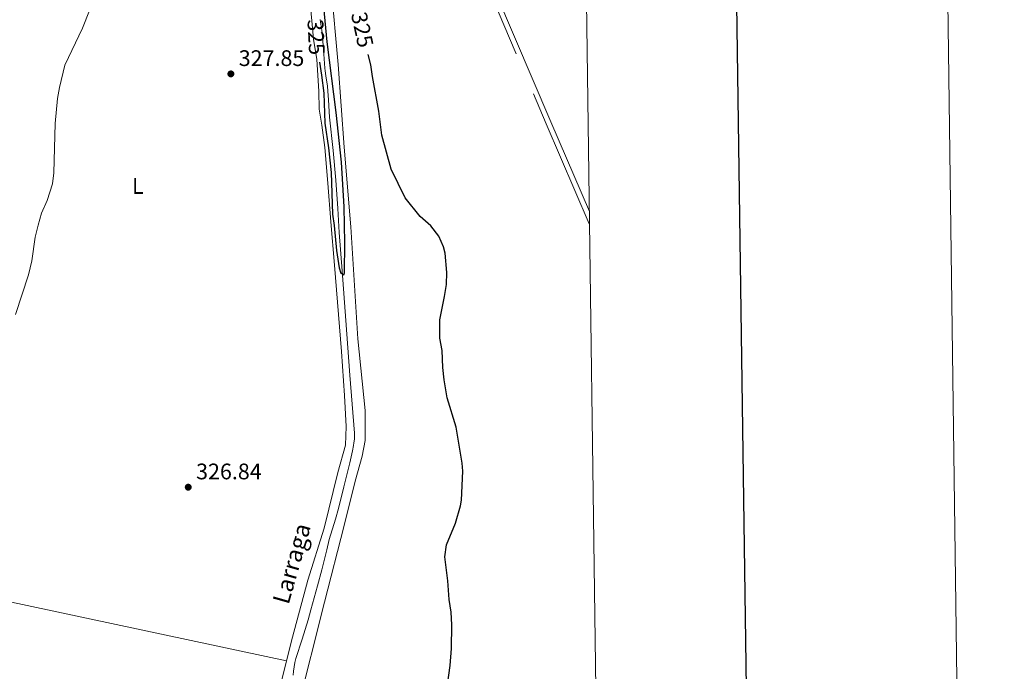
# Model space of a CAD drawing. Units: metres. Extents: x 589801 to 594296, y 714947 to 717976.
# Drawn here: x 593858 to 594296, y 716595 to 716885 of the extents above; entities that cross this region are included whole.
import ezdxf
from ezdxf.enums import TextEntityAlignment as Align

# ---------------------------------------------------------------- set-up
doc = ezdxf.new("R2010")
doc.units = ezdxf.units.M
doc.header["$MEASUREMENT"] = 0
doc.linetypes.add('DGN Style 3', pattern=[67.803442, 48.43103, -19.372412])
for name, color, linetype, lineweight in [('Carátula', 7, 'Continuous', 0), ('Elementos auxiliares', 7, 'Continuous', 0), ('Entidades rústicas y varios', 7, 'Continuous', 0), ('Hidrografía', 7, 'Continuous', 0), ('Relieve y altimetría', 7, 'Continuous', 0), ('Textos de rotulación', 7, 'Continuous', 0), ('Viales y ferrocarril', 7, 'Continuous', 0)]:
    doc.layers.add(name, color=color, linetype=linetype, lineweight=lineweight)
doc.styles.add('Style-arial', font='arial.shx', dxfattribs={"bigfont": 'arialbig.shx'})
doc.styles.add('Style-Arial Narrow', font='txt')
doc.styles.add('Style-ariali', font='ariali.shx', dxfattribs={"bigfont": 'arialibig.shx'})
doc.styles.add('Style-Times New Roman', font='txt')

# ---------------------------------------------------------------- blocks, each defined once
blk = doc.blocks.new('5PATER_1')
at = {"layer": 'Relieve y altimetría', "linetype": 'Continuous', "lineweight": 0}
h = blk.add_hatch(color=250, dxfattribs=at)
edge = h.paths.add_edge_path()
edge.add_ellipse((0, 0), major_axis=(-1.1, -1.11), ratio=0.999422, start_angle=0, end_angle=360)

msp = doc.modelspace()

# ---------------------------------------------------------------- linework, layer by layer
at = {"layer": 'Carátula', "color": 7, "linetype": 'Continuous', "lineweight": 30, "flags": 128}
msp.add_lwpolyline([(590609.701, 717714.516), (590643.89, 715299.766), (594198.523, 715350.094), (594164.376, 717761.843), (590609.701, 717714.516)], dxfattribs=at)
at = {"layer": 'Carátula', "color": 7, "linetype": 'Continuous', "lineweight": 0}
msp.add_3dface([(589841.025, 714946.548), (594295.624, 715005.854), (594256.087, 717975.602), (589801.487, 717916.296)], dxfattribs=at)
at = {"layer": 'Elementos auxiliares', "color": 250, "linetype": 'Continuous', "lineweight": 0}
msp.add_3dface([(590711.06, 715352.18), (590680.88, 717665.44), (594098.81, 717710.96), (594130.16, 715397.7)], dxfattribs=at)
at = {"layer": 'Entidades rústicas y varios', "color": 92, "linetype": 'Continuous', "lineweight": 0}
for points in [[(593980.199, 716972.975, 328.251), (593982.728, 716947.357, 327.568), (593984.992, 716920.831, 327.254), (593985.773, 716906.187, 327.463), (593986.705, 716895.135, 327.463), (593987.775, 716884.082, 327.359), (593988.577, 716875.93, 327.463), (593990.067, 716866.809, 327.463), (593990.851, 716852.718, 327.881), (593991.102, 716844.707, 327.881), (593992.184, 716837.659, 327.881), (593993.534, 716827.71, 327.777), (593994.864, 716811.822, 327.672), (593996.19, 716794.691, 327.463), (593997.924, 716775.348, 327.568), (594000.978, 716736.941, 327.777), (594002.297, 716717.462, 327.986), (594003.082, 716703.647, 327.986), (594002.779, 716695.361, 327.672), (593999.425, 716683.217, 327.463), (593993.268, 716658.375, 327.777), (593986.012, 716635.332, 327.777), (593979.163, 716609.939, 327.881), (593976.559, 716599.471, 327.918)], [(593981.461, 716577.812, 328.305), (593993.39, 716625.462, 327.975), (594002.223, 716659.6, 328.305), (594007.084, 716679.358, 328.085), (594010.172, 716690.397, 328.195), (594011.503, 716697.372, 328.305), (594011.546, 716710.748, 328.415), (594008.304, 716742.598, 329.405), (594005.119, 716792.478, 329.075), (594002.179, 716827.817, 328.525), (593999.534, 716864.609, 328.525), (593996.446, 716899.076, 327.865), (593993.902, 716922.056, 327.425), (593992.477, 716931.075, 327.425), (593991.911, 716935.875, 326.985), (593991.926, 716940.527, 326.875), (593994.845, 716944.152, 326.545), (594010.274, 716949.628, 325.335), (594019.587, 716952.07, 324.455), (594027.444, 716953.789, 324.015), (594033.406, 716954.207, 323.355), (594041.902, 716953.16, 323.316)], [(593976.559, 716599.471, 327.918), (593911.909, 716613.193, 328.299), (593850.211, 716626.374, 330.076), (593810.872, 716634.372, 332.27), (593783.405, 716640.123, 334.569), (593763.529, 716644.33, 336.555), (593745.82, 716646.865, 337.915)], [(593976.559, 716599.471, 327.918), (593971.748, 716580.129, 327.986), (593962.167, 716544.212, 327.436), (593955.537, 716520.959, 327.765)]]:
    msp.add_polyline3d(points, dxfattribs=at)
at = {"layer": 'Hidrografía', "color": 5, "linetype": 'Continuous', "lineweight": 0, "ltscale": 0.5}
msp.add_polyline3d([(593991.538, 716884.673, 325.061), (593991.824, 716882.608, 325.061), (593992.246, 716879.859, 325.059), (593992.391, 716878.477, 325.061), (593992.935, 716871.235, 325.094), (593993.563, 716862.902, 325.094), (593993.668, 716861.767, 325.088), (593993.972, 716859.506, 325.066), (593994.695, 716854.998, 325.008), (593994.969, 716852.735, 324.995), (593995.238, 716848.883, 325.001), (593995.514, 716843.74, 325.023), (593995.718, 716841.174, 325.028), (593997.24, 716826.339, 324.995), (593998.42, 716813.206, 325.094), (593999.426, 716800.511, 325.094), (594000.003, 716789.953, 325.094), (594001.3, 716772.808, 325.127), (594002.887, 716750.82, 325.226), (594004.641, 716726.476, 325.226), (594006.696, 716700.691, 325.226), (594006.736, 716699.813, 325.226), (594006.697, 716698.054, 325.226), (594006.525, 716696.297, 325.226), (594006.348, 716695.128, 325.226), (594005.886, 716692.799, 325.226), (594004.659, 716687.443, 325.221), (594002.084, 716676.848, 325.193), (593999.638, 716667.194, 325.093), (593998.373, 716662.379, 325.061), (593995.553, 716653.315, 325.094), (593994.444, 716648.831, 325.094), (593993.046, 716642.831, 325.094), (593992.282, 716639.848, 325.094), (593990.34, 716632.745, 325.094), (593987.384, 716622.068, 325.061), (593986.127, 716617.714, 325.061), (593983.504, 716609.039, 325.061), (593980.729, 716600.542, 325.061), (593980.243, 716598.646, 325.061), (593979.576, 716594.789, 325.061), (593979.471, 716593.125, 325.061)], dxfattribs=at)
at = {"layer": 'Relieve y altimetría', "color": 30, "linetype": 'Continuous', "lineweight": 30, "elevation": 325, "flags": 128}
for points in [[(593991.181, 716865.597), (593992.154, 716859.912), (593993.175, 716851.919), (593993.644, 716838.576), (593995.221, 716827.6), (593996.357, 716816.603), (593996.998, 716798.046), (593997.742, 716793.02), (593998.693, 716781.963), (593999.909, 716774.122), (594000.723, 716771.762), (594002.057, 716771.042), (594002.324, 716771.981), (594002.443, 716785.27), (594002.096, 716801.288), (594000.997, 716821.119), (593998.664, 716843.287), (593994.65, 716874.699), (593992.813, 716893.576)], [(594047.544, 716584.481), (594049.294, 716597.399), (594049.827, 716604.882), (594050.035, 716615.481), (594049.807, 716621.104), (594048.847, 716626.652), (594048.24, 716634.968), (594046.961, 716645.751), (594047.594, 716650.983), (594051.719, 716660.689), (594053.86, 716668.312), (594054.31, 716670.823), (594054.96, 716683.825), (594054.691, 716687.275), (594051.885, 716703.388), (594048.015, 716716.352), (594046.651, 716724.374), (594046.03, 716729.795), (594045.714, 716737.45), (594044.761, 716742.857), (594044.695, 716751.13), (594046.824, 716761.378), (594047.635, 716766.79), (594047.75, 716772.17), (594047.002, 716780.681), (594046.388, 716783.452), (594044.245, 716788.251), (594040.621, 716792.804), (594035.945, 716797.068), (594029.279, 716805.323), (594023.128, 716817.995), (594018.94, 716833.206), (594017.627, 716843.857), (594014.738, 716859.259), (594014.061, 716864.486), (594012.805, 716869.097)]]:
    msp.add_lwpolyline(points, dxfattribs=at)
at = {"layer": 'Relieve y altimetría', "color": 30, "linetype": 'Continuous', "lineweight": 0, "elevation": 330, "flags": 128}
msp.add_lwpolyline([(593888.944, 716888.635), (593885.854, 716880.756), (593878.019, 716864.267), (593875.581, 716854.438), (593874.776, 716849.442), (593873.673, 716838.35), (593873.113, 716816.484), (593872.488, 716811.512), (593870.121, 716804.068), (593867.689, 716798.465), (593866.103, 716793.101), (593864.876, 716787.797), (593863.321, 716777.319), (593861.857, 716771.063), (593856.014, 716753.379)], dxfattribs=at)
at = {"layer": 'Viales y ferrocarril', "color": 250, "linetype": 'Continuous', "lineweight": 0}
msp.add_polyline3d([(593970.901, 717149.901, 323.804), (593974.566, 717146.083, 323.56), (593985.337, 717131.626, 324.176), (593990.407, 717116.722, 323.648), (593994.425, 717100.076, 323.648), (593997.635, 717085.643, 322.944), (593999.112, 717074.589, 322.68), (594001.864, 717062.367, 322.944), (594006.578, 717045.138, 322.856), (594015.234, 717024.058, 323.12), (594026.42, 716994.013, 323.296), (594038.775, 716965.594, 323.296), (594061.759, 716914.808, 323.384), (594094.084, 716839.102, 322.768), (594111.166, 716799.181, 322.76)], dxfattribs=at)
at = {"layer": 'Viales y ferrocarril', "color": 250, "linetype": 'DGN Style 3', "lineweight": 0}
msp.add_polyline3d([(594041.902, 716953.16, 323.316), (594059.674, 716913.891, 323.384), (594091.99, 716838.207, 322.768), (594111.247, 716793.204, 322.728)], dxfattribs=at)

# ---------------------------------------------------------------- block references
at = {"layer": 'Relieve y altimetría', "color": 250, "linetype": 'Continuous', "lineweight": 0}
for p in [(593951.803, 716860.429, 327.848), (593932.848, 716676.645, 326.843)]:
    msp.add_blockref('5PATER_1', p, dxfattribs=at)

# ---------------------------------------------------------------- texts
at = {"layer": 'Entidades rústicas y varios', "color": 92, "linetype": 'Continuous', "lineweight": 0, "style": 'Style-Arial Narrow'}
msp.add_text('L', height=7, dxfattribs=at).set_placement((593910.447, 716810.591, 329.267), align=Align.MIDDLE_CENTER)
at = {"layer": 'Textos de rotulación', "color": 27, "linetype": 'Continuous', "lineweight": 0, "style": 'Style-ariali'}
for rotation, p in [(272.79694, (593989.728, 716876.776, 325)), (282.19, (594010.245, 716880.084, 325))]:
    msp.add_text('325', height=7, rotation=rotation, dxfattribs=at).set_placement(p, align=Align.MIDDLE_CENTER)
at = {"layer": 'Textos de rotulación', "color": 250, "linetype": 'Continuous', "lineweight": 0, "style": 'Style-arial'}
for s, p in [('327.85', (593955.303, 716863.929, 327.848)), ('326.84', (593936.348, 716680.145, 326.843))]:
    msp.add_text(s, height=7, dxfattribs=at).set_placement(p)
at = {"layer": 'Textos de rotulación', "color": 5, "linetype": 'Continuous', "lineweight": 0, "style": 'Style-Times New Roman'}
msp.add_text('Larraga', height=7.5, rotation=74.1151, dxfattribs=at).set_placement((593977.432, 716624.111, 327.858))

doc.saveas('drawing.dxf')
